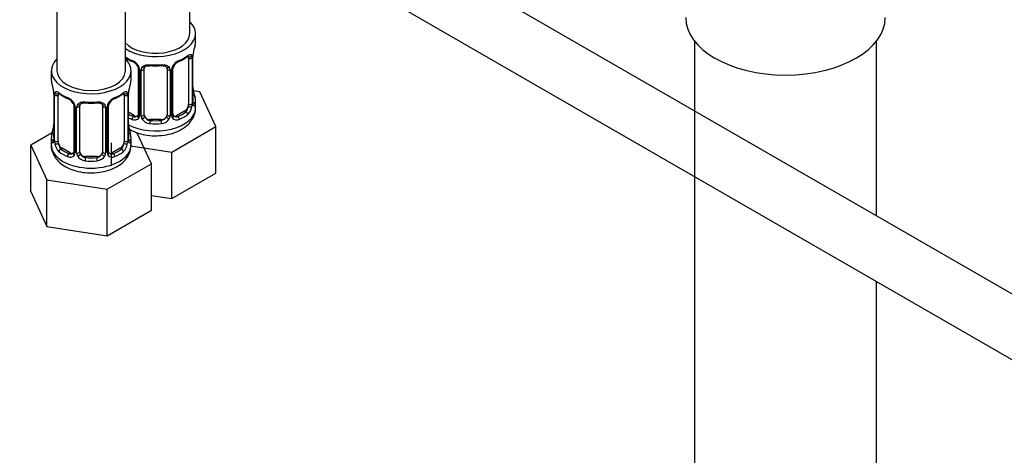
# Paper-space layout 'Layout1' of a CAD drawing. Units: millimetres. Extents: x 0 to 1395, y 0 to 1969.
# Drawn here: x 1050 to 1223, y 174 to 250 of the extents above; entities that cross this region are included whole.
import ezdxf
from ezdxf import colors
from ezdxf.entities.mleader import LeaderData, LeaderLine
from ezdxf.math import Vec2, Vec3

# ---------------------------------------------------------------- set-up
doc = ezdxf.new("R2010")
doc.units = ezdxf.units.MM
doc.layers.add('DV6_Défaut', color=7, linetype='Continuous')
doc.layers.add('Défaut', color=7, linetype='Continuous')

# ---------------------------------------------------------------- blocks, each defined once
blk = doc.blocks.new('_DOT')
at = {"color": 0}
blk.add_line((0, 0), (-1, 0), dxfattribs=at)
at = {"color": 0, "const_width": 0.333}
blk.add_lwpolyline([(-0.1665, 0, 1), (0.1665, 0, 1)], format="xyb", close=True, dxfattribs=at)
blk = doc.blocks.new('SE5')
at = {"layer": 'DV6_Défaut', "color": 7, "linetype": 'Continuous'}
for p, q in [((1056.33, 487.31), (1056.33, 241.17)), ((1068.33, 241.17), (1068.33, 487.31)), ((1240.13, 192.62), (1080.78, 284.62)), ((1075.78, 275.96), (1242.42, 179.75)), ((1079.64, 247.71), (1079.64, 273.73)), ((1080.64, 246.24), (1080.64, 247.71)), ((1168.2, 246.43), (1168.2, 92.13)), ((1200.2, 215.67), (1200.2, 246.43)), ((1080.19, 235.65), (1080.19, 243.71)), ((1079.44, 243.38), (1079.44, 235.31)), ((1080.05, 243.47), (1080.05, 235.4)), ((1080.16, 235.56), (1080.16, 243.62)), ((1055.33, 241.17), (1055.33, 239.7)), ((1069.33, 239.7), (1069.33, 241.17)), ((1070.59, 241.6), (1070.59, 233.54)), ((1070.83, 241.39), (1070.83, 233.33)), ((1071.1, 233.26), (1071.1, 241.33)), ((1071.64, 233.45), (1071.64, 241.51)), ((1075.64, 241.51), (1075.64, 233.45)), ((1076.18, 241.33), (1076.18, 233.26)), ((1076.45, 233.33), (1076.45, 241.39)), ((1076.69, 233.54), (1076.69, 241.6)), ((1055.78, 237.18), (1055.78, 229.11)), ((1055.8, 237.09), (1055.8, 229.03)), ((1055.92, 228.87), (1055.92, 236.94)), ((1056.53, 228.78), (1056.53, 236.85)), ((1068.12, 236.85), (1068.12, 228.78)), ((1068.74, 236.94), (1068.74, 228.87)), ((1068.85, 229.03), (1068.85, 237.09)), ((1068.88, 229.11), (1068.88, 237.18)), ((1081.4, 237.49), (1080.27, 237.66)), ((1084.24, 231.37), (1081.4, 237.49)), ((1059.27, 235.07), (1059.27, 227.01)), ((1065.38, 227.01), (1065.38, 235.07)), ((1080.64, 234.64), (1080.64, 235.89)), ((1059.51, 234.86), (1059.51, 226.8)), ((1059.78, 226.73), (1059.78, 234.79)), ((1060.33, 226.92), (1060.33, 234.98)), ((1064.33, 234.98), (1064.33, 226.92)), ((1064.87, 234.79), (1064.87, 226.73)), ((1065.14, 226.8), (1065.14, 234.86)), ((1069.96, 233.27), (1068.88, 233.9)), ((1078.73, 234.09), (1077.32, 233.27)), ((1078.73, 234.09), (1078.96, 233.96)), ((1069.96, 233.27), (1069.73, 233.14)), ((1072.64, 232.63), (1072.64, 232.45)), ((1074.64, 232.63), (1072.64, 232.63)), ((1074.64, 232.63), (1074.64, 232.45)), ((1077.32, 233.27), (1077.55, 233.14)), ((1055.49, 230.29), (1051.73, 228.12)), ((1072.92, 224.84), (1070.37, 230.33)), ((1076.48, 226.89), (1084.24, 231.37)), ((1084.24, 223.2), (1084.24, 231.37)), ((1055.33, 229.35), (1055.33, 228.11)), ((1065.88, 224.45), (1065.88, 228.51)), ((1069.33, 228.11), (1069.33, 229.35)), ((1051.73, 228.12), (1054.57, 222)), ((1051.73, 219.95), (1051.73, 228.12)), ((1057.23, 227.56), (1057.01, 227.43)), ((1058.65, 226.74), (1057.23, 227.56)), ((1058.65, 226.74), (1058.42, 226.61)), ((1067.42, 227.56), (1066, 226.74)), ((1066, 226.74), (1066.23, 226.61)), ((1067.42, 227.56), (1067.65, 227.43)), ((1069.31, 228), (1076.48, 226.89)), ((1076.48, 218.73), (1076.48, 226.89)), ((1061.33, 226.1), (1061.33, 225.91)), ((1063.33, 226.1), (1061.33, 226.1)), ((1063.33, 226.1), (1063.33, 225.91)), ((1065.16, 220.36), (1072.92, 224.84)), ((1072.92, 216.67), (1072.92, 224.84)), ((1076.48, 218.73), (1084.24, 223.2)), ((1054.57, 222), (1065.16, 220.36)), ((1054.57, 213.83), (1054.57, 222)), ((1051.73, 219.95), (1054.57, 213.83)), ((1065.16, 212.19), (1065.16, 220.36)), ((1072.92, 219.28), (1076.48, 218.73)), ((1065.16, 212.19), (1072.92, 216.67)), ((1054.57, 213.83), (1065.16, 212.19)), ((1200.2, 92.13), (1200.2, 204.12))]:
    blk.add_line(p, q, dxfattribs=at)
for centre, radius, start, end in [((1094.81, 241.43), 14.86, 163.606, 169.2521), ((1078.95, 243.51), 1.1, 357.6841, 19.526), ((1083.71, 243.58), 3.55, 170.0079, 179.3454), ((1082.54, 243.73), 2.35, 169.3134, 180.4531), ((1072.13, 248.94), 6.65, 235.0526, 247.4731), ((1068.52, 240.68), 2.5, 29.8198, 66.9998), ((1068.87, 241.1), 1.84, 27.8995, 67.1385), ((1073.64, 253.96), 11.93, 265.0238, 274.9762), ((1078.76, 240.68), 2.5, 113.0004, 150.18), ((1078.41, 241.1), 1.83, 112.9154, 152.2683), ((1075.12, 249), 6.72, 292.6049, 307.4652), ((1069.66, 241.37), 1.16, 1.0203, 28.275), ((1071.88, 241.34), 0.785, 144.9712, 180.8641), ((1075.4, 241.34), 0.785, 359.1311, 35.0336), ((1077.62, 241.37), 1.16, 151.7186, 178.9861), ((1077.34, 241.62), 0.641, 148.2713, 181.1577), ((1041.15, 234.9), 14.86, 10.7478, 16.3941), ((1083.5, 234.9), 14.86, 163.606, 169.2521), ((1053.4, 237.2), 2.37, 359.4842, 10.4786), ((1052.25, 237.05), 3.55, 0.6583, 9.9884), ((1057.02, 236.98), 1.11, 160.4927, 182.2972), ((1060.81, 242.41), 6.65, 232.4567, 247.4731), ((1063.8, 242.47), 6.72, 292.6049, 307.4652), ((1067.63, 236.98), 1.1, 357.6841, 19.526), ((1072.4, 237.05), 3.55, 170.0079, 179.3454), ((1071.23, 237.2), 2.35, 169.3134, 180.4531), ((1082.63, 238.39), 2.44, 179.551, 190.7798), ((1094.81, 240.69), 14.86, 190.7479, 196.394), ((1057.21, 234.15), 2.5, 29.8198, 66.9998), ((1057.55, 234.56), 1.84, 27.8995, 67.1385), ((1058.35, 234.84), 1.16, 1.0203, 28.275), ((1060.57, 234.81), 0.785, 144.9712, 180.8641), ((1062.33, 247.43), 11.93, 265.0238, 274.9762), ((1064.08, 234.81), 0.785, 359.1311, 35.0336), ((1066.3, 234.84), 1.16, 151.7186, 178.9861), ((1067.44, 234.15), 2.5, 113.0004, 150.18), ((1066.02, 235.09), 0.641, 148.2713, 181.1577), ((1067.1, 234.57), 1.83, 112.9154, 152.2683), ((1077.16, 235.43), 2.89, 348.0493, 359.4931), ((1081.45, 235.52), 1.29, 178.1771, 196.676), ((1081.13, 235.59), 0.943, 176.3877, 194.4336), ((1070.05, 233.31), 0.779, 325.2937, 1.0277), ((1077.23, 233.31), 0.779, 178.9659, 214.7127), ((1076.96, 233.49), 0.26, 167.4813, 222.3244), ((1077.7, 235.18), 2.32, 313.1842, 351.2464), ((1053.42, 231.86), 2.35, 349.3117, 0.4522), ((1071.31, 231.86), 2.44, 179.551, 190.7798), ((1069.94, 233.49), 0.972, 242.8666, 320.2121), ((1070.02, 233.83), 0.746, 247.8303, 300.0932), ((1072.2, 233.28), 1.1, 180.837, 209.4908), ((1072.73, 233.61), 1.72, 210.2871, 265.0453), ((1072.82, 233.64), 1.21, 206.8319, 261.5389), ((1074.47, 233.64), 1.2, 278.249, 333.3802), ((1074.55, 233.61), 1.72, 274.9548, 329.7127), ((1075.08, 233.28), 1.1, 330.5042, 359.168), ((1077.34, 233.49), 0.972, 219.7872, 297.134), ((1077.26, 233.82), 0.735, 240.1551, 292.8078), ((1041.15, 234.16), 14.86, 343.6059, 349.2522), ((1083.5, 234.16), 14.86, 190.7479, 196.394), ((1054.78, 229.07), 0.997, 345.8166, 2.8582), ((1054.51, 228.99), 1.29, 343.3385, 1.8084), ((1058.81, 228.9), 2.89, 180.5093, 191.9483), ((1058.27, 228.65), 2.32, 188.7542, 226.8152), ((1066.38, 228.65), 2.32, 313.1842, 351.2464), ((1065.84, 228.9), 2.89, 348.0493, 359.4931), ((1070.14, 228.99), 1.29, 178.1771, 196.676), ((1069.82, 229.06), 0.943, 176.3877, 194.4336), ((1058.7, 227.3), 0.746, 247.8303, 300.0932), ((1058.73, 226.78), 0.779, 325.2937, 1.0277), ((1060.88, 226.75), 1.1, 180.837, 209.4908), ((1061.5, 227.11), 1.21, 206.8319, 261.5389), ((1063.15, 227.1), 1.2, 278.249, 333.3802), ((1063.77, 226.75), 1.1, 330.5042, 359.168), ((1065.92, 226.78), 0.779, 178.9659, 214.7127), ((1065.64, 226.96), 0.26, 167.4813, 222.3244), ((1065.95, 227.29), 0.735, 240.1551, 292.8078), ((1058.63, 226.96), 0.972, 242.8666, 320.2121), ((1061.41, 227.08), 1.72, 210.2871, 265.0453), ((1063.24, 227.08), 1.72, 274.9548, 329.7127), ((1066.03, 226.96), 0.972, 219.7872, 297.134)]:
    blk.add_arc(centre, radius, start, end, dxfattribs=at)
for centre, major_axis, ratio, start_param, end_param in [((1073.64, 247.71), (7, 0), 0.57735, 0, 0.5411), ((1184.2, 250.53), (17.5, 0), 0.57735, 3.141593, 6.283185), ((1073.64, 247.71), (7, 0), 0.57735, 3.850458, 6.283185), ((1073.64, 247.71), (6, 0), 0.57735, 3.624566, 6.283185), ((1073.64, 246.24), (-7, 0), 0.57735, 2.989492, 3.141593), ((1073.64, 246.24), (7, 0), 0.57735, 5.345686, 5.649888), ((1078.96, 243.98), (-0.247, 0.314), 0.658162, 3.141008, 3.838456), ((1078.73, 242.97), (-0.5, -0.866), 0.57735, 2.802707, 2.983596), ((1079.62, 243.98), (-0.373, -0.146), 0.85055, 0.542333, 2.42751), ((1078.73, 242.97), (0.5, 0.866), 0.57735, 5.497787, 5.9443), ((1079.79, 243.71), (-0.4, 0), 0.57735, 2.769946, 3.153385), ((1079.84, 244.28), (-0.395, 0.063), 0.166114, 2.853764, 3.181611), ((1062.33, 241.17), (7, 0), 0.57735, 2.600493, 6.283185), ((1073.64, 246.24), (-7, 0), 0.57735, 0.708865, 0.937499), ((1062.33, 241.17), (7, 0), 0.57735, 0, 0.5411), ((1069.73, 243.16), (0.156, 0.368), 0.483207, 2.29088, 3.141108), ((1069.73, 243.16), (0.156, 0.368), 0.483207, 3.141108, 3.168655), ((1070.86, 242.13), (0.359, 0.176), 0.358003, 3.121383, 4.05706), ((1073.64, 246.24), (-7, 0), 0.57735, 1.418695, 1.722897), ((1072.64, 242.47), (0.035, 0.398), 0.123712, 2.191761, 3.141501), ((1074.64, 242.47), (-0.035, 0.398), 0.123712, 3.141653, 4.091425), ((1074.64, 242.47), (-0.035, 0.398), 0.123712, 3.118052, 3.141653), ((1076.42, 242.13), (-0.359, 0.176), 0.358003, 2.226125, 3.165427), ((1077.55, 243.16), (-0.156, 0.368), 0.483207, 3.120351, 3.992305), ((1079.68, 243.56), (-0.4, 0), 0.57735, 0.912181, 2.727841), ((1062.33, 241.17), (6, 0), 0.57735, 3.141593, 6.283185), ((1070.99, 241.6), (0.4, 0), 0.57735, 3.138011, 4.298637), ((1071.24, 241.54), (0.4, 0), 0.57735, 4.340743, 6.156403), ((1071.38, 242.01), (-0.332, 0.222), 0.641506, 1.587428, 3.143766), ((1072.64, 241.51), (-1, 0), 0.816497, 6.157414, 6.283185), ((1075.9, 242.01), (0.332, 0.222), 0.641506, 3.14766, 4.695758), ((1076.04, 241.54), (-0.4, 0), 0.57735, 0.126783, 1.942443), ((1076.29, 241.6), (-0.4, 0), 0.57735, 1.984548, 3.148939), ((1062.33, 239.7), (7, 0), 0.57735, 3.141593, 3.293694), ((1062.33, 239.7), (-7, 0), 0.57735, 2.989492, 3.141593), ((1056.18, 237.18), (0.4, 0), 0.57735, 3.124155, 3.513239), ((1056.28, 237.03), (0.4, 0), 0.57735, 3.555344, 5.371005), ((1056.34, 237.45), (0.373, -0.146), 0.85055, 3.855675, 5.740852), ((1057.23, 236.44), (-0.5, 0.866), 0.57735, 0.338885, 0.785398), ((1062.33, 239.7), (-7, 0), 0.57735, 0.633297, 0.937499), ((1057.01, 237.45), (0.247, 0.314), 0.658162, 2.44473, 3.142151), ((1062.33, 239.7), (7, 0), 0.57735, 5.345686, 5.649888), ((1067.65, 237.45), (-0.247, 0.314), 0.658162, 3.141008, 3.838456), ((1067.42, 236.44), (-0.5, -0.866), 0.57735, -3.480478, -3.363049), ((1068.31, 237.45), (-0.373, -0.146), 0.85055, 0.542333, 2.42751), ((1067.42, 236.44), (0.5, 0.866), 0.57735, 5.497787, 5.9443), ((1068.37, 237.03), (-0.4, 0), 0.57735, 0.912181, 2.727841), ((1068.48, 237.18), (-0.4, 0), 0.57735, 2.769946, 3.153385), ((1068.53, 237.75), (-0.395, 0.063), 0.166114, 2.853764, 3.181611), ((1079.84, 237.84), (-0.395, -0.063), 0.166114, 2.62932, 3.429422), ((1080.16, 236.46), (-0.387, -0.103), 0.80707, 2.93051, 4.436462), ((1058.42, 236.63), (0.156, 0.368), 0.483207, 2.29088, 3.141108), ((1058.42, 236.63), (0.156, 0.368), 0.483207, 3.141108, 3.168655), ((1059.54, 235.6), (0.359, 0.176), 0.358003, 3.121383, 4.05706), ((1059.67, 235.07), (0.4, 0), 0.57735, 3.138011, 4.298637), ((1060.06, 235.47), (-0.332, 0.222), 0.641506, 1.587428, 3.143766), ((1061.33, 234.98), (-1, 0), 0.816497, 6.157414, 6.283185), ((1062.33, 239.7), (-7, 0), 0.57735, 1.418695, 1.722897), ((1061.33, 235.94), (0.035, 0.398), 0.123712, 2.191761, 3.141501), ((1063.33, 235.94), (-0.035, 0.398), 0.123712, 3.141653, 4.091425), ((1063.33, 235.94), (-0.035, 0.398), 0.123712, 3.118052, 3.141653), ((1064.59, 235.47), (0.332, 0.222), 0.641506, 3.14766, 4.695758), ((1064.98, 235.07), (-0.4, 0), 0.57735, 1.984548, 3.148939), ((1065.11, 235.6), (-0.359, 0.176), 0.358003, 2.226125, 3.165427), ((1066.23, 236.63), (-0.156, 0.368), 0.483207, 3.120351, 3.992305), ((1078.73, 234.91), (0.5, 0.866), 0.57735, 5.051274, 5.497787), ((1079.68, 235.5), (0.4, 0), 0.57735, 4.053773, 5.869434), ((1079.79, 235.65), (-0.4, 0), 0.57735, 2.769946, 3.141593), ((1080.16, 235.31), (0.387, -0.103), 0.80707, 0.211083, 1.781879), ((1073.64, 236.21), (-6.6, 0), 0.57735, 3.017713, 3.265472), ((1079.79, 235.65), (-0.4, 0), 0.57735, 3.141593, 3.162278), ((1079.84, 235.23), (-0.381, -0.123), 0.86268, 2.555043, 3.15082), ((1073.64, 235.89), (-7, 0), 0.57735, 2.989492, 3.293694), ((1059.93, 235.01), (0.4, 0), 0.57735, 4.340743, 6.156403), ((1064.72, 235.01), (-0.4, 0), 0.57735, 0.126783, 1.942443), ((1073.64, 234.64), (7, 0), 0.57735, 3.960104, 6.283185), ((1073.64, 236.21), (-6.6, 0), 0.57735, 0.764308, 0.937499), ((1070.99, 233.54), (0.4, 0), 0.57735, 3.141593, 4.298637), ((1071.24, 233.48), (-0.4, 0), 0.57735, 1.19915, 3.01481), ((1072.64, 233.45), (1, 0), 0.816497, 3.141593, 3.588106), ((1074.64, 233.45), (1, 0), 0.816497, 5.836672, 6.283185), ((1076.04, 233.48), (0.4, 0), 0.57735, 3.268375, 5.084035), ((1076.29, 233.54), (-0.4, 0), 0.57735, 1.984548, 3.141593), ((1073.64, 236.21), (6.6, 0), 0.57735, 5.345686, 5.649888), ((1073.64, 235.89), (7, 0), 0.57735, 5.345686, 5.649888), ((1078.73, 234.91), (0.5, 0.866), 0.57735, 3.926991, 5.051274), ((1078.96, 233.63), (0.247, -0.314), 0.658162, 0.696863, 2.267659), ((1079.62, 234.93), (0.392, -0.078), 0.178244, 4.04041, 5.925586), ((1073.64, 235.89), (-7, 0), 0.57735, 0.822198, 0.937499), ((1069.73, 232.81), (-0.156, -0.368), 0.483207, 3.861676, 5.432473), ((1069.96, 234.09), (-0.5, 0.866), 0.57735, 2.356194, 3.141593), ((1070.86, 233.08), (0.333, -0.222), 0.670791, 3.1225, 4.652076), ((1071.38, 232.96), (-0.355, -0.185), 0.387288, 0.98259, 2.867767), ((1072.64, 233.45), (1, 0), 0.816497, 3.588106, 4.712389), ((1072.64, 232.12), (-0.035, -0.398), 0.123712, 3.762557, 5.333353), ((1073.64, 235.89), (7, 0), 0.57735, 4.560288, 4.86449), ((1073.64, 236.21), (-6.6, 0), 0.57735, 1.418695, 1.722897), ((1074.64, 233.45), (1, 0), 0.816497, 4.712389, 5.836672), ((1074.64, 232.12), (0.035, -0.398), 0.123712, 0.949832, 2.520628), ((1075.9, 232.96), (0.355, -0.185), 0.387288, 3.415419, 5.300595), ((1076.42, 233.08), (-0.333, -0.222), 0.670791, 1.631109, 3.169043), ((1077.32, 234.09), (0.5, 0.866), 0.57735, 3.168462, 3.926991), ((1077.55, 232.81), (0.156, -0.368), 0.483207, 0.850713, 2.421509), ((1062.33, 229.35), (7, 0), 0.57735, 2.989492, 3.293694), ((1055.8, 229.93), (0.387, -0.103), 0.80707, 1.846723, 3.352676), ((1062.33, 229.68), (6.6, 0), 0.57735, 3.017713, 3.265472), ((1056.13, 231.31), (0.395, -0.063), 0.166114, 2.853764, 3.653865), ((1068.53, 231.31), (-0.395, -0.063), 0.166114, 2.62932, 3.429422), ((1068.85, 229.93), (-0.387, -0.103), 0.80707, 2.93051, 4.436462), ((1062.33, 229.68), (-6.6, 0), 0.57735, 3.017713, 3.265472), ((1062.33, 229.35), (-7, 0), 0.57735, 2.989492, 3.293694), ((1055.8, 228.78), (-0.387, -0.103), 0.80707, 4.501306, 6.072102), ((1056.13, 228.7), (0.381, -0.123), 0.86268, 3.135665, 3.728142), ((1056.18, 229.11), (0.4, 0), 0.57735, 3.141593, 3.513239), ((1056.28, 228.97), (-0.4, 0), 0.57735, 0.413752, 2.229412), ((1056.34, 228.4), (-0.392, -0.078), 0.178244, 0.357599, 2.242775), ((1057.23, 228.37), (-0.5, 0.866), 0.57735, 0.785398, 1.231911), ((1057.23, 228.37), (0.5, -0.866), 0.57735, 4.373504, 5.497787), ((1067.42, 228.37), (0.5, 0.866), 0.57735, 3.926991, 5.051274), ((1067.42, 228.37), (0.5, 0.866), 0.57735, 5.051274, 5.497787), ((1068.31, 228.4), (0.392, -0.078), 0.178244, 4.04041, 5.925586), ((1068.37, 228.97), (0.4, 0), 0.57735, 4.053773, 5.869434), ((1068.48, 229.11), (-0.4, 0), 0.57735, 2.769946, 3.141593), ((1068.85, 228.78), (0.387, -0.103), 0.80707, 0.211083, 1.781879), ((1068.48, 229.11), (-0.4, 0), 0.57735, 3.141593, 3.162278), ((1068.53, 228.7), (-0.381, -0.123), 0.86268, 2.555043, 3.15082), ((1062.33, 228.11), (7, 0), 0.57735, 3.141593, 6.283185), ((1057.01, 227.1), (-0.247, -0.314), 0.658162, 4.015526, 5.586322), ((1062.33, 229.35), (-7, 0), 0.57735, 0.633297, 0.937499), ((1062.33, 229.68), (-6.6, 0), 0.57735, 0.633297, 0.937499), ((1058.42, 226.28), (-0.156, -0.368), 0.483207, 3.861676, 5.432473), ((1058.65, 227.56), (-0.5, 0.866), 0.57735, 2.356194, 3.141593), ((1059.54, 226.55), (0.333, -0.222), 0.670791, 3.1225, 4.652076), ((1059.67, 227.01), (0.4, 0), 0.57735, 3.141593, 4.298637), ((1059.93, 226.95), (-0.4, 0), 0.57735, 1.19915, 3.01481), ((1060.06, 226.42), (-0.355, -0.185), 0.387288, 0.98259, 2.867767), ((1061.33, 226.92), (1, 0), 0.816497, 3.141593, 3.588106), ((1061.33, 226.92), (-1, 0), 0.816497, 0.446513, 1.570796), ((1063.33, 226.92), (1, 0), 0.816497, 4.712389, 5.836672), ((1063.33, 226.92), (1, 0), 0.816497, 5.836672, 6.283185), ((1064.59, 226.42), (0.355, -0.185), 0.387288, 3.415419, 5.300595), ((1064.72, 226.95), (0.4, 0), 0.57735, 3.268375, 5.084035), ((1064.98, 227.01), (-0.4, 0), 0.57735, 1.984548, 3.141593), ((1065.11, 226.55), (-0.333, -0.222), 0.670791, 1.631109, 3.169043), ((1066, 227.56), (0.5, 0.866), 0.57735, 3.168462, 3.926991), ((1062.33, 229.68), (6.6, 0), 0.57735, 5.345686, 5.649888), ((1066.23, 226.28), (0.156, -0.368), 0.483207, 0.850713, 2.421509), ((1062.33, 229.35), (7, 0), 0.57735, 5.345686, 5.649888), ((1067.65, 227.1), (0.247, -0.314), 0.658162, 0.696863, 2.267659), ((1061.33, 225.59), (-0.035, -0.398), 0.123712, 3.762557, 5.333353), ((1062.33, 229.35), (7, 0), 0.57735, 4.560288, 4.86449), ((1062.33, 229.68), (-6.6, 0), 0.57735, 1.418695, 1.722897), ((1063.33, 225.59), (0.035, -0.398), 0.123712, 0.949832, 2.520628)]:
    blk.add_ellipse(centre, major_axis=major_axis, ratio=ratio, start_param=start_param, end_param=end_param, dxfattribs=at)
for points, knots in [([(1079.2, 243.66), (1079.23, 243.68), (1079.31, 243.74), (1079.38, 243.77), (1079.39, 243.77), (1079.39, 243.77)], [0, 0, 0, 0, 0.268724, 0.744582, 1, 1, 1, 1]), ([(1079.28, 243.84), (1079.37, 243.91), (1079.44, 243.96), (1079.59, 244.03), (1079.66, 244.05), (1079.78, 244.06), (1079.83, 244.05), (1079.92, 243.99), (1079.96, 243.95), (1079.99, 243.88)], [0, 0, 0, 0, 0.25, 0.25, 0.5, 0.5, 0.75, 0.75, 1, 1, 1, 1]), ([(1071.24, 241.79), (1071.3, 241.88), (1071.38, 241.95), (1071.57, 242.08), (1071.68, 242.13), (1071.91, 242.2), (1072.04, 242.23), (1072.3, 242.25), (1072.44, 242.25), (1072.58, 242.24)], [0, 0, 0, 0, 0.25, 0.25, 0.5, 0.5, 0.75, 0.75, 1, 1, 1, 1]), ([(1071.72, 241.78), (1071.73, 241.8), (1071.77, 241.87), (1071.93, 241.98), (1072.24, 242.08), (1072.47, 242.07), (1072.61, 242.07)], [0, 0, 0, 0, 0.102303, 0.409306, 0.69678, 1, 1, 1, 1]), ([(1074.67, 242.06), (1074.73, 242.07), (1074.89, 242.09), (1075.17, 242.05), (1075.43, 241.94), (1075.55, 241.83), (1075.58, 241.76), (1075.59, 241.75)], [0, 0, 0, 0, 0.10979, 0.387225, 0.66614, 0.946439, 1, 1, 1, 1]), ([(1074.7, 242.24), (1074.84, 242.25), (1074.97, 242.25), (1075.24, 242.23), (1075.37, 242.2), (1075.6, 242.13), (1075.71, 242.08), (1075.9, 241.95), (1075.98, 241.88), (1076.04, 241.79)], [0, 0, 0, 0, 0.25, 0.25, 0.5, 0.5, 0.75, 0.75, 1, 1, 1, 1]), ([(1070.49, 241.95), (1070.51, 241.91), (1070.57, 241.8), (1070.59, 241.67), (1070.58, 241.61), (1070.58, 241.61)], [0, 0, 0, 0, 0.303582, 0.966261, 1, 1, 1, 1]), ([(1055.98, 237.35), (1056.01, 237.42), (1056.04, 237.46), (1056.13, 237.52), (1056.19, 237.53), (1056.31, 237.52), (1056.37, 237.5), (1056.52, 237.43), (1056.6, 237.38), (1056.68, 237.31)], [0, 0, 0, 0, 0.25, 0.25, 0.5, 0.5, 0.75, 0.75, 1, 1, 1, 1]), ([(1056.58, 237.24), (1056.58, 237.24), (1056.58, 237.24), (1056.64, 237.22), (1056.71, 237.16), (1056.76, 237.13)], [0, 0, 0, 0, 0.12379, 0.580214, 1, 1, 1, 1]), ([(1067.89, 237.12), (1067.92, 237.15), (1067.99, 237.21), (1068.06, 237.24), (1068.07, 237.24), (1068.07, 237.24)], [0, 0, 0, 0, 0.2687238, 0.7445817, 1, 1, 1, 1]), ([(1067.97, 237.31), (1068.05, 237.38), (1068.13, 237.43), (1068.28, 237.5), (1068.34, 237.52), (1068.46, 237.53), (1068.52, 237.52), (1068.61, 237.46), (1068.64, 237.42), (1068.67, 237.35)], [0, 0, 0, 0, 0.25, 0.25, 0.5, 0.5, 0.75, 0.75, 1, 1, 1, 1]), ([(1059.17, 235.42), (1059.2, 235.38), (1059.26, 235.27), (1059.28, 235.13), (1059.27, 235.08), (1059.27, 235.07)], [0, 0, 0, 0, 0.303582, 0.966261, 1, 1, 1, 1]), ([(1059.93, 235.26), (1059.99, 235.35), (1060.07, 235.42), (1060.26, 235.54), (1060.36, 235.6), (1060.6, 235.67), (1060.73, 235.7), (1060.99, 235.72), (1061.13, 235.72), (1061.27, 235.71)], [0, 0, 0, 0, 0.25, 0.25, 0.5, 0.5, 0.75, 0.75, 1, 1, 1, 1]), ([(1060.4, 235.25), (1060.41, 235.27), (1060.46, 235.34), (1060.62, 235.45), (1060.93, 235.55), (1061.16, 235.54), (1061.29, 235.54)], [0, 0, 0, 0, 0.102303, 0.409306, 0.69678, 1, 1, 1, 1]), ([(1063.36, 235.53), (1063.41, 235.54), (1063.57, 235.56), (1063.85, 235.52), (1064.11, 235.41), (1064.24, 235.3), (1064.27, 235.23), (1064.27, 235.22)], [0, 0, 0, 0, 0.10979, 0.387225, 0.66614, 0.946439, 1, 1, 1, 1]), ([(1063.39, 235.71), (1063.53, 235.72), (1063.66, 235.72), (1063.92, 235.7), (1064.05, 235.67), (1064.29, 235.6), (1064.39, 235.54), (1064.58, 235.42), (1064.66, 235.35), (1064.73, 235.26)], [0, 0, 0, 0, 0.25, 0.25, 0.5, 0.5, 0.75, 0.75, 1, 1, 1, 1]), ([(1080.23, 235.33), (1080.23, 235.33), (1080.23, 235.33), (1080.22, 235.35), (1080.22, 235.36)], [0, 0, 0, 0, 0.594811, 1, 1, 1, 1]), ([(1080.56, 235.27), (1080.54, 235.19), (1080.51, 235.13), (1080.46, 235.04), (1080.42, 235.01), (1080.36, 234.98), (1080.33, 234.99), (1080.27, 235.04), (1080.24, 235.08), (1080.22, 235.15)], [0, 0, 0, 0, 0.25, 0.25, 0.5, 0.5, 0.75, 0.75, 1, 1, 1, 1]), ([(1068.85, 231.02), (1069.06, 230.89), (1069.72, 230.52), (1070.96, 230.06), (1072.59, 229.76), (1074.29, 229.73), (1075.97, 229.97), (1077.54, 230.48), (1078.84, 231.24), (1079.83, 232.19), (1080.42, 233.25), (1080.68, 234.16), (1080.62, 234.61), (1080.6, 234.72)], [0, 0, 0, 0, 0.054341, 0.159655, 0.266582, 0.373365, 0.480799, 0.589939, 0.702301, 0.799615, 0.890448, 0.978135, 1, 1, 1, 1]), ([(1078.96, 233.96), (1079.01, 234.01), (1079.06, 234.06), (1079.15, 234.2), (1079.19, 234.28), (1079.29, 234.53), (1079.34, 234.73), (1079.37, 234.92)], [0, 0, 0, 0, 0.25, 0.25, 0.5, 0.5, 1, 1, 1, 1]), ([(1055.35, 228.1), (1055.34, 228.05), (1055.28, 227.62), (1055.54, 226.75), (1056.11, 225.7), (1057.02, 224.8), (1058.2, 224.06), (1059.65, 223.53), (1061.28, 223.23), (1062.98, 223.2), (1064.66, 223.44), (1066.23, 223.95), (1067.53, 224.71), (1068.51, 225.66), (1069.1, 226.72), (1069.37, 227.63), (1069.3, 228.08), (1069.29, 228.18)], [0, 0, 0, 0, 0.008076, 0.077108, 0.144258, 0.213677, 0.288311, 0.367569, 0.448041, 0.528404, 0.609257, 0.691394, 0.775956, 0.849193, 0.917552, 0.983545, 1, 1, 1, 1]), ([(1055.75, 228.62), (1055.73, 228.55), (1055.7, 228.51), (1055.64, 228.46), (1055.61, 228.45), (1055.54, 228.47), (1055.51, 228.5), (1055.45, 228.6), (1055.43, 228.66), (1055.41, 228.74)], [0, 0, 0, 0, 0.25, 0.25, 0.5, 0.5, 0.75, 0.75, 1, 1, 1, 1]), ([(1055.75, 228.83), (1055.74, 228.82), (1055.74, 228.8), (1055.74, 228.8), (1055.74, 228.8)], [0, 0, 0, 0, 0.561543, 1, 1, 1, 1]), ([(1056.6, 228.39), (1056.61, 228.29), (1056.63, 228.2), (1056.68, 228.01), (1056.71, 227.92), (1056.81, 227.67), (1056.9, 227.52), (1057.01, 227.43)], [0, 0, 0, 0, 0.25, 0.25, 0.5, 0.5, 1, 1, 1, 1]), ([(1067.65, 227.43), (1067.7, 227.47), (1067.75, 227.53), (1067.84, 227.67), (1067.88, 227.75), (1067.98, 228), (1068.03, 228.2), (1068.05, 228.39)], [0, 0, 0, 0, 0.25, 0.25, 0.5, 0.5, 1, 1, 1, 1]), ([(1069.24, 228.74), (1069.22, 228.66), (1069.2, 228.6), (1069.14, 228.5), (1069.11, 228.47), (1069.05, 228.45), (1069.01, 228.46), (1068.95, 228.51), (1068.92, 228.55), (1068.9, 228.62)], [0, 0, 0, 0, 0.25, 0.25, 0.5, 0.5, 0.75, 0.75, 1, 1, 1, 1]), ([(1068.91, 228.8), (1068.91, 228.8), (1068.91, 228.8), (1068.91, 228.82), (1068.91, 228.83)], [0, 0, 0, 0, 0.594811, 1, 1, 1, 1])]:
    blk.add_open_spline(points, degree=3, knots=knots, dxfattribs=at)
for points in [[(1071.66, 241.61), (1071.66, 241.7), (1071.68, 241.76), (1071.72, 241.78)], [(1075.56, 241.78), (1075.61, 241.73), (1075.63, 241.65), (1075.62, 241.54)], [(1060.35, 235.08), (1060.35, 235.17), (1060.37, 235.22), (1060.41, 235.25)], [(1064.25, 235.25), (1064.3, 235.2), (1064.32, 235.12), (1064.31, 235)], [(1070.58, 233.54), (1070.58, 233.4), (1070.55, 233.33), (1070.52, 233.31)], [(1076.9, 233.19), (1076.85, 233.2), (1076.8, 233.24), (1076.77, 233.32)], [(1070.52, 233.31), (1070.51, 233.26), (1070.46, 233.23), (1070.38, 233.2)], [(1059.2, 226.77), (1059.19, 226.73), (1059.15, 226.7), (1059.06, 226.67)], [(1059.27, 227.01), (1059.26, 226.87), (1059.24, 226.8), (1059.2, 226.78)], [(1065.58, 226.66), (1065.53, 226.66), (1065.49, 226.7), (1065.46, 226.78)]]:
    blk.add_open_spline(points, degree=3, dxfattribs=at)

psp = doc.layouts.get("Layout1")

# ---------------------------------------------------------------- block references
at = {"layer": 'Défaut'}
psp.add_blockref('SE5', (0, 0), dxfattribs=at)

# ---------------------------------------------------------------- leaders
at = {"layer": 'Défaut', "color": 7, "linetype": 'Continuous'}
ml = psp.add_multileader_mtext('Standard', dxfattribs=at)
ml.set_content('{\\pxsm0.9;\\fSolid Edge ISO|b1||i0||c0|p34;\\W1.;04/11/2015\\P}', color=256)
ml.set_leader_properties()
ml.set_arrow_properties(name='DOT')
ml.build(insert=Vec2(0, 0))
ml.multileader.update_dxf_attribs({"leader_type": 0, "dogleg_length": 0, "arrow_head_size": 12})
ctx = ml.context
ctx.base_point, ctx.char_height, ctx.arrow_head_size, ctx.landing_gap_size = Vec3(1305.06, 1961.88), 12, 12, 4.2
notes = []
notes.append((ctx, [(0, (0, 0, 0), (0, 0), (1, 0), 1, [])]))
ctx.mtext.insert = Vec3(1309.26, 1968)
for ctx, leaders in notes:
    for number, flags, end, landing, length, lines in leaders:
        leader = LeaderData()
        leader.index, (leader.has_last_leader_line, leader.has_dogleg_vector, leader.attachment_direction) = number, flags
        leader.last_leader_point, leader.dogleg_vector, leader.dogleg_length = Vec3(end), Vec3(landing), length
        for number, points, colour, breaks in lines:
            line = LeaderLine()
            line.index, line.vertices, line.color, line.breaks = number, Vec3.list(points), colors.encode_raw_color(colour), breaks
            leader.lines.append(line)
        ctx.leaders.append(leader)

doc.saveas('drawing.dxf')
